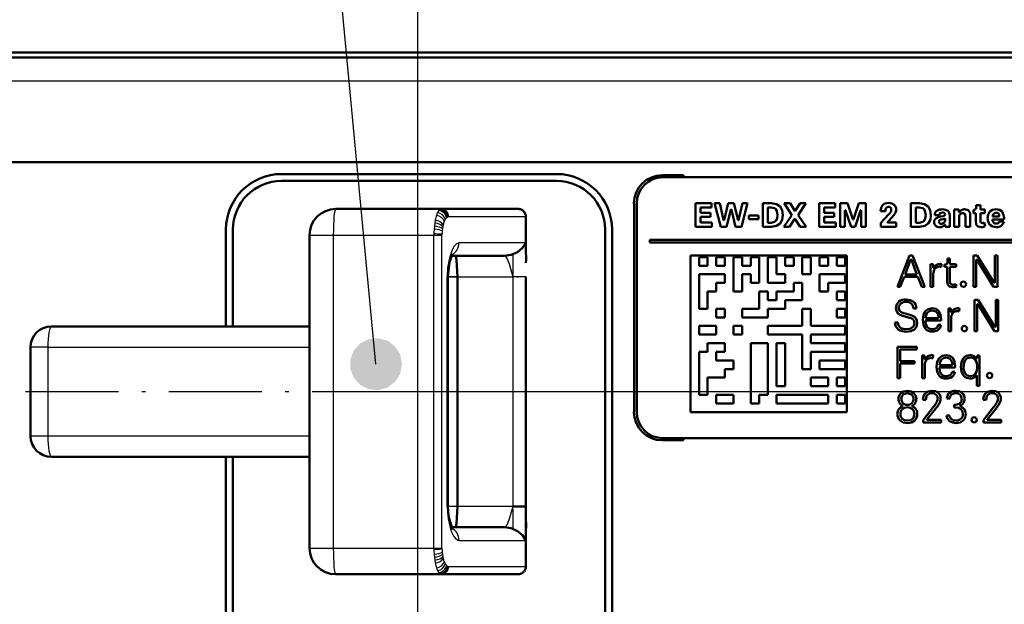
# Model space of a CAD drawing. Extents: x 0 to 594, y 0 to 420.
# Drawn here: x 477 to 514, y 259 to 281 of the extents above; entities that cross this region are included whole.
import ezdxf

# ---------------------------------------------------------------- set-up
doc = ezdxf.new("R2010")
doc.units = 0
doc.linetypes.add('DASHDOT', pattern=[18.5, 12, -3, 0.5, -3])

msp = doc.modelspace()

# ---------------------------------------------------------------- linework, layer by layer
at = {"color": 7, "lineweight": 25}
for p, q in [((491.834, 254.331), (491.834, 307.016)), ((538.734, 278.854), (332.934, 278.854)), ((492.725, 273.953), (492.711, 273.95)), ((492.738, 273.954), (492.725, 273.953)), ((492.507, 273.521), (492.488, 273.413)), ((493.007, 273.653), (492.995, 273.651)), ((493.019, 273.654), (493.007, 273.653)), ((493.034, 273.654), (493.019, 273.654)), ((495.984, 273.654), (493.034, 273.654)), ((492.458, 273.057), (492.457, 272.997)), ((492.464, 273.179), (492.458, 273.057)), ((492.474, 273.298), (492.464, 273.179)), ((492.488, 273.413), (492.474, 273.298)), ((492.771, 273.112), (492.765, 273.026)), ((492.78, 273.195), (492.771, 273.112)), ((492.792, 273.276), (492.78, 273.195)), ((492.809, 273.351), (492.792, 273.276)), ((487.684, 272.954), (488.597, 272.954)), ((488.597, 272.954), (492.457, 272.954)), ((488.597, 272.954), (488.597, 260.954)), ((492.457, 272.997), (492.457, 272.954)), ((492.457, 260.954), (492.457, 272.954)), ((492.457, 272.954), (492.764, 272.954)), ((492.765, 273.026), (492.764, 272.984)), ((492.764, 272.984), (492.764, 272.954)), ((492.764, 260.954), (492.764, 272.954)), ((495.984, 272.654), (493.417, 272.654)), ((492.96, 262.554), (492.96, 271.354)), ((492.992, 271.354), (492.96, 271.354)), ((493.355, 271.354), (492.992, 271.354)), ((493.355, 271.354), (495.484, 271.354)), ((495.984, 271.354), (495.484, 271.354)), ((495.484, 271.354), (495.484, 262.554)), ((477.645, 268.654), (476.984, 268.654)), ((477.645, 268.654), (487.684, 268.654)), ((477.645, 268.654), (477.645, 265.254)), ((488.674, 266.954), (568.432, 266.954)), ((476.984, 265.254), (477.645, 265.254)), ((477.645, 265.254), (487.684, 265.254)), ((492.96, 262.554), (492.992, 262.554)), ((493.355, 262.554), (492.992, 262.554)), ((495.484, 262.554), (493.355, 262.554)), ((493.417, 261.254), (495.984, 261.254)), ((487.684, 260.954), (488.597, 260.954)), ((488.597, 260.954), (492.457, 260.954)), ((492.457, 260.954), (492.457, 260.912)), ((492.457, 260.954), (492.764, 260.954)), ((492.457, 260.912), (492.458, 260.852)), ((492.458, 260.852), (492.464, 260.73)), ((492.464, 260.73), (492.474, 260.611)), ((492.474, 260.611), (492.488, 260.495)), ((492.764, 260.954), (492.764, 260.924)), ((492.764, 260.924), (492.765, 260.883)), ((492.765, 260.883), (492.771, 260.797)), ((492.771, 260.797), (492.78, 260.714)), ((492.78, 260.714), (492.792, 260.633)), ((492.792, 260.633), (492.809, 260.557)), ((492.488, 260.495), (492.507, 260.387)), ((492.995, 260.257), (493.007, 260.255)), ((493.007, 260.255), (493.019, 260.254)), ((493.019, 260.254), (493.034, 260.254)), ((493.034, 260.254), (495.984, 260.254)), ((492.711, 259.959), (492.725, 259.955)), ((492.725, 259.955), (492.738, 259.954))]:
    msp.add_line(p, q, dxfattribs=at)
at = {"color": 7, "lineweight": 50}
for p, q in [((538.93, 279.954), (332.738, 279.954)), ((538.734, 279.754), (332.934, 279.754)), ((537.634, 275.754), (449.526, 275.754)), ((486.611, 275.294), (497.156, 275.294)), ((497.156, 275.03), (486.611, 275.03)), ((501.218, 275.25), (502.023, 275.25)), ((501.234, 275.17), (535.234, 275.17)), ((502.023, 275.25), (502.023, 275.17)), ((488.684, 273.954), (492.738, 273.954)), ((492.753, 273.954), (492.738, 273.954)), ((495.684, 273.954), (492.753, 273.954)), ((495.684, 273.954), (495.713, 273.953)), ((495.713, 273.953), (495.742, 273.949)), ((495.742, 273.949), (495.771, 273.941)), ((495.771, 273.941), (495.798, 273.932)), ((495.798, 273.932), (495.824, 273.919)), ((495.824, 273.919), (495.85, 273.904)), ((495.85, 273.904), (495.873, 273.887)), ((495.873, 273.887), (495.895, 273.867)), ((495.895, 273.867), (495.915, 273.846)), ((495.915, 273.846), (495.933, 273.822)), ((495.933, 273.822), (495.948, 273.797)), ((495.948, 273.797), (495.961, 273.77)), ((500.13, 266.178), (500.13, 274.162)), ((500.234, 266.17), (500.234, 274.17)), ((503.105, 274.171), (502.492, 274.171)), ((502.492, 274.171), (502.492, 273.272)), ((502.686, 273.808), (502.686, 274.008)), ((502.686, 274.008), (503.105, 274.008)), ((503.061, 273.808), (502.686, 273.808)), ((503.061, 273.65), (503.061, 273.808)), ((503.105, 274.008), (503.105, 274.171)), ((503.421, 274.171), (503.223, 274.171)), ((503.223, 274.171), (503.455, 273.272)), ((503.568, 273.531), (503.421, 274.171)), ((503.747, 274.171), (503.591, 273.531)), ((503.683, 273.272), (503.842, 273.925)), ((503.964, 274.171), (503.747, 274.171)), ((503.842, 273.925), (503.844, 273.932)), ((503.845, 273.932), (503.854, 273.935)), ((503.854, 273.935), (503.86, 273.932)), ((503.86, 273.932), (503.865, 273.925)), ((503.865, 273.925), (504.021, 273.272)), ((504.12, 273.531), (503.964, 274.171)), ((504.293, 274.171), (504.143, 273.531)), ((504.25, 273.272), (504.483, 274.171)), ((504.483, 274.171), (504.293, 274.171)), ((505.065, 274.171), (505.065, 273.272)), ((505.393, 274.171), (505.065, 274.171)), ((505.259, 273.428), (505.259, 274.013)), ((505.259, 274.013), (505.389, 274.013)), ((506.113, 274.171), (505.891, 274.171)), ((505.891, 274.171), (506.179, 273.719)), ((506.293, 273.881), (506.113, 274.171)), ((506.297, 273.875), (506.293, 273.881)), ((506.304, 273.873), (506.298, 273.875)), ((506.309, 273.874), (506.304, 273.873)), ((506.314, 273.881), (506.309, 273.875)), ((506.503, 274.171), (506.314, 273.881)), ((506.427, 273.723), (506.716, 274.171)), ((506.716, 274.171), (506.503, 274.171)), ((507.848, 274.171), (507.236, 274.171)), ((507.236, 274.171), (507.236, 273.272)), ((507.429, 273.808), (507.429, 274.008)), ((507.429, 274.008), (507.848, 274.008)), ((507.805, 273.808), (507.429, 273.808)), ((507.805, 273.65), (507.805, 273.808)), ((507.848, 274.008), (507.848, 274.171)), ((508.318, 274.171), (508.038, 274.171)), ((508.038, 274.171), (508.038, 273.272)), ((508.221, 273.272), (508.221, 273.899)), ((508.222, 273.899), (508.225, 273.907)), ((508.226, 273.908), (508.233, 273.912)), ((508.233, 273.912), (508.24, 273.91)), ((508.241, 273.909), (508.246, 273.901)), ((508.246, 273.9), (508.455, 273.272)), ((508.521, 273.564), (508.318, 274.171)), ((508.756, 274.171), (508.548, 273.564)), ((508.611, 273.272), (508.816, 273.9)), ((509.025, 274.171), (508.756, 274.171)), ((508.816, 273.9), (508.82, 273.909)), ((508.821, 273.909), (508.829, 273.912)), ((508.829, 273.912), (508.835, 273.908)), ((508.836, 273.907), (508.841, 273.899)), ((508.841, 273.899), (508.841, 273.272)), ((509.025, 273.272), (509.025, 274.171)), ((509.587, 273.876), (509.772, 273.876)), ((510.746, 274.171), (510.746, 273.272)), ((511.074, 274.171), (510.746, 274.171)), ((510.939, 273.428), (510.939, 274.013)), ((510.939, 274.013), (511.07, 274.013)), ((512.588, 273.928), (512.414, 273.928)), ((512.414, 273.928), (512.414, 273.272)), ((512.588, 273.844), (512.588, 273.928)), ((512.59, 273.835), (512.588, 273.844)), ((512.598, 273.831), (512.59, 273.835)), ((512.605, 273.835), (512.598, 273.831)), ((512.612, 273.841), (512.605, 273.835)), ((512.612, 273.842), (512.612, 273.841)), ((513.169, 273.926), (513.151, 273.926)), ((513.151, 273.926), (513.151, 273.789)), ((513.419, 274.101), (513.254, 274.101)), ((513.254, 274.101), (513.254, 274.004)), ((513.419, 273.928), (513.419, 274.101)), ((513.583, 273.928), (513.419, 273.928)), ((513.583, 273.789), (513.583, 273.928)), ((495.961, 273.77), (495.971, 273.742)), ((495.971, 273.742), (495.978, 273.713)), ((495.978, 273.713), (495.983, 273.684)), ((495.983, 273.684), (495.984, 273.654)), ((495.984, 273.654), (495.984, 272.654)), ((502.686, 273.435), (502.686, 273.65)), ((502.686, 273.65), (503.061, 273.65)), ((503.12, 273.435), (502.686, 273.435)), ((503.12, 273.272), (503.12, 273.435)), ((503.57, 273.522), (503.568, 273.53)), ((503.579, 273.521), (503.57, 273.522)), ((504.124, 273.522), (504.12, 273.531)), ((504.131, 273.521), (504.124, 273.522)), ((504.904, 273.705), (504.534, 273.705)), ((504.534, 273.705), (504.534, 273.563)), ((504.534, 273.563), (504.904, 273.563)), ((504.904, 273.563), (504.904, 273.705)), ((505.389, 273.428), (505.259, 273.428)), ((506.179, 273.719), (505.877, 273.272)), ((506.098, 273.272), (506.291, 273.569)), ((506.291, 273.569), (506.296, 273.575)), ((506.297, 273.575), (506.303, 273.577)), ((506.303, 273.577), (506.308, 273.575)), ((506.308, 273.574), (506.314, 273.569)), ((506.314, 273.569), (506.505, 273.272)), ((506.731, 273.272), (506.427, 273.723)), ((507.429, 273.435), (507.429, 273.65)), ((507.429, 273.65), (507.805, 273.65)), ((507.864, 273.435), (507.429, 273.435)), ((507.864, 273.272), (507.864, 273.435)), ((508.526, 273.556), (508.521, 273.564)), ((508.536, 273.553), (508.527, 273.555)), ((508.542, 273.555), (508.536, 273.553)), ((508.548, 273.564), (508.542, 273.555)), ((509.909, 273.751), (509.596, 273.419)), ((509.596, 273.419), (509.596, 273.272)), ((509.855, 273.448), (509.857, 273.454)), ((509.858, 273.44), (509.855, 273.447)), ((509.857, 273.454), (509.863, 273.462)), ((509.868, 273.436), (509.858, 273.44)), ((509.863, 273.462), (510.043, 273.655)), ((510.185, 273.436), (509.868, 273.436)), ((510.185, 273.272), (510.185, 273.436)), ((511.07, 273.428), (510.939, 273.428)), ((511.665, 273.722), (511.839, 273.722)), ((511.969, 273.676), (511.9, 273.664)), ((511.924, 273.555), (511.991, 273.567)), ((511.991, 273.567), (512.033, 273.577)), ((512.033, 273.577), (512.064, 273.591)), ((512.064, 273.591), (512.064, 273.54)), ((512.241, 273.272), (512.241, 273.692)), ((512.598, 273.272), (512.598, 273.625)), ((512.817, 273.763), (512.845, 273.65)), ((512.845, 273.65), (512.845, 273.272)), ((513.029, 273.272), (513.029, 273.699)), ((513.151, 273.789), (513.236, 273.789)), ((513.236, 273.789), (513.236, 273.476)), ((513.419, 273.519), (513.419, 273.789)), ((513.419, 273.789), (513.583, 273.789)), ((513.533, 273.418), (513.497, 273.413)), ((513.566, 273.43), (513.533, 273.418)), ((513.6, 273.294), (513.566, 273.43)), ((513.882, 273.551), (514.32, 273.551)), ((514.125, 273.668), (513.883, 273.668)), ((514.311, 273.469), (514.133, 273.469)), ((514.32, 273.551), (514.323, 273.582)), ((514.323, 273.582), (514.323, 273.614)), ((484.478, 269.454), (484.478, 273.162)), ((484.743, 273.162), (484.743, 269.454)), ((499.024, 242.254), (499.024, 273.162)), ((499.288, 273.162), (499.288, 242.254)), ((502.492, 273.272), (503.12, 273.272)), ((503.455, 273.272), (503.683, 273.272)), ((504.021, 273.272), (504.25, 273.272)), ((505.065, 273.272), (505.393, 273.272)), ((505.877, 273.272), (506.098, 273.272)), ((506.505, 273.272), (506.731, 273.272)), ((507.236, 273.272), (507.864, 273.272)), ((508.038, 273.272), (508.221, 273.272)), ((508.455, 273.272), (508.611, 273.272)), ((508.841, 273.272), (509.025, 273.272)), ((509.596, 273.272), (510.185, 273.272)), ((510.746, 273.272), (511.074, 273.272)), ((512.042, 273.339), (512.049, 273.348)), ((512.05, 273.349), (512.058, 273.35)), ((512.069, 273.336), (512.069, 273.272)), ((512.069, 273.272), (512.241, 273.272)), ((512.414, 273.272), (512.598, 273.272)), ((512.845, 273.272), (513.029, 273.272)), ((487.684, 272.954), (487.684, 260.954)), ((500.734, 272.77), (500.734, 272.67)), ((500.734, 272.77), (535.734, 272.77)), ((535.734, 272.67), (500.734, 272.67)), ((495.984, 272.345), (495.984, 272.654)), ((495.15, 272.154), (493.123, 272.154)), ((502.294, 272.17), (508.294, 272.17)), ((502.294, 272.17), (502.294, 266.17)), ((502.624, 272.11), (502.954, 272.11)), ((502.624, 272.11), (502.624, 271.78)), ((502.954, 271.78), (502.954, 272.11)), ((503.284, 272.11), (503.614, 272.11)), ((503.284, 272.11), (503.284, 271.78)), ((503.614, 271.78), (503.614, 272.11)), ((503.944, 270.79), (503.944, 272.11)), ((503.944, 272.11), (504.274, 272.11)), ((504.274, 271.78), (504.274, 272.11)), ((504.604, 272.11), (504.604, 271.78)), ((504.604, 272.11), (504.934, 272.11)), ((504.934, 272.11), (504.934, 271.12)), ((505.264, 271.12), (505.264, 272.11)), ((505.264, 272.11), (505.594, 272.11)), ((505.594, 272.11), (505.594, 271.45)), ((505.924, 271.78), (505.924, 272.11)), ((505.924, 272.11), (506.254, 272.11)), ((506.254, 272.11), (506.254, 271.78)), ((506.584, 271.45), (506.584, 272.11)), ((506.584, 272.11), (506.914, 272.11)), ((506.914, 272.11), (506.914, 271.45)), ((507.244, 271.78), (507.244, 272.11)), ((507.244, 272.11), (507.574, 272.11)), ((507.574, 272.11), (507.574, 271.78)), ((507.904, 272.11), (508.234, 272.11)), ((507.904, 272.11), (507.904, 271.78)), ((508.234, 271.78), (508.234, 272.11)), ((508.294, 266.17), (508.294, 272.17)), ((510.702, 272.168), (510.234, 270.97)), ((510.526, 271.447), (510.737, 272.004)), ((510.807, 272.168), (510.702, 272.168)), ((510.767, 272.004), (510.983, 271.447)), ((511.278, 270.97), (510.807, 272.168)), ((512.243, 272.062), (512.155, 272.062)), ((512.155, 272.062), (512.155, 271.929)), ((512.243, 271.833), (512.243, 272.062)), ((513.297, 272.168), (513.155, 272.168)), ((513.155, 272.168), (513.155, 270.97)), ((513.255, 271.994), (513.26, 272.006)), ((513.255, 270.97), (513.255, 271.994)), ((513.281, 272.006), (513.289, 271.996)), ((513.289, 271.996), (513.923, 270.97)), ((513.931, 271.143), (513.297, 272.168)), ((514.065, 272.168), (513.966, 272.168)), ((513.966, 272.168), (513.966, 271.144)), ((514.065, 270.97), (514.065, 272.168)), ((502.624, 271.78), (502.954, 271.78)), ((503.284, 271.78), (503.614, 271.78)), ((504.604, 271.78), (504.274, 271.78)), ((506.254, 271.78), (505.924, 271.78)), ((507.574, 271.78), (507.244, 271.78)), ((507.904, 271.78), (508.234, 271.78)), ((511.601, 271.833), (511.507, 271.833)), ((511.507, 271.833), (511.507, 270.97)), ((511.601, 271.714), (511.601, 271.833)), ((511.604, 271.702), (511.601, 271.714)), ((511.614, 271.696), (511.604, 271.702)), ((511.624, 271.699), (511.614, 271.696)), ((511.635, 271.712), (511.625, 271.7)), ((511.635, 271.714), (511.635, 271.712)), ((511.847, 271.743), (511.883, 271.739)), ((511.898, 271.847), (511.866, 271.849)), ((511.883, 271.739), (511.915, 271.736)), ((511.915, 271.736), (511.932, 271.842)), ((512.044, 271.823), (512.034, 271.823)), ((512.034, 271.823), (512.034, 271.741)), ((512.034, 271.741), (512.142, 271.741)), ((512.142, 271.741), (512.142, 271.19)), ((512.492, 271.833), (512.243, 271.833)), ((512.243, 271.206), (512.243, 271.741)), ((512.243, 271.741), (512.492, 271.741)), ((512.492, 271.741), (512.492, 271.833)), ((492.992, 262.554), (492.992, 271.354)), ((493.355, 262.554), (493.355, 271.354)), ((495.984, 271.354), (495.984, 262.554)), ((502.624, 271.45), (502.624, 270.13)), ((503.614, 271.45), (502.624, 271.45)), ((503.614, 271.12), (503.614, 271.45)), ((504.604, 271.45), (504.274, 271.45)), ((504.274, 271.45), (504.274, 270.79)), ((504.604, 271.12), (504.604, 271.45)), ((505.594, 271.45), (505.924, 271.45)), ((505.924, 271.45), (505.924, 271.12)), ((506.914, 271.45), (506.584, 271.45)), ((507.244, 271.45), (507.244, 270.79)), ((508.234, 271.45), (507.244, 271.45)), ((508.234, 271.12), (508.234, 271.45)), ((510.342, 270.97), (510.489, 271.351)), ((510.489, 271.351), (511.02, 271.351)), ((510.983, 271.447), (510.526, 271.447)), ((511.02, 271.351), (511.171, 270.97)), ((511.607, 270.97), (511.607, 271.471)), ((502.954, 270.79), (503.284, 270.79)), ((502.954, 270.13), (502.954, 270.79)), ((503.284, 271.12), (503.614, 271.12)), ((503.284, 270.79), (503.284, 271.12)), ((504.274, 270.79), (503.944, 270.79)), ((504.934, 271.12), (504.604, 271.12)), ((504.934, 270.79), (504.934, 270.13)), ((505.264, 270.79), (504.934, 270.79)), ((505.924, 271.12), (505.264, 271.12)), ((505.264, 270.46), (505.264, 270.79)), ((505.594, 270.79), (505.594, 270.46)), ((506.254, 270.79), (505.594, 270.79)), ((506.254, 271.12), (506.254, 270.79)), ((506.584, 271.12), (506.254, 271.12)), ((506.584, 270.46), (506.584, 271.12)), ((507.244, 270.79), (507.574, 270.79)), ((507.574, 271.12), (508.234, 271.12)), ((507.574, 270.79), (507.574, 271.12)), ((507.904, 270.79), (507.904, 270.46)), ((508.234, 270.79), (507.904, 270.79)), ((508.234, 270.46), (508.234, 270.79)), ((510.234, 270.97), (510.342, 270.97)), ((511.171, 270.97), (511.278, 270.97)), ((511.507, 270.97), (511.607, 270.97)), ((512.427, 271.054), (512.369, 271.047)), ((512.502, 270.987), (512.477, 271.071)), ((513.155, 270.97), (513.255, 270.97)), ((513.923, 270.97), (514.065, 270.97)), ((513.938, 271.131), (513.931, 271.143)), ((513.95, 271.127), (513.939, 271.13)), ((513.958, 271.13), (513.951, 271.127)), ((505.594, 270.46), (505.264, 270.46)), ((505.924, 270.46), (506.584, 270.46)), ((505.924, 270.13), (505.924, 270.46)), ((507.904, 270.46), (508.234, 270.46)), ((513.334, 270.469), (513.192, 270.469)), ((513.192, 270.469), (513.192, 269.27)), ((513.968, 269.443), (513.334, 270.469)), ((514.102, 270.469), (514.002, 270.469)), ((514.002, 270.469), (514.002, 269.445)), ((514.102, 269.27), (514.102, 270.469)), ((502.624, 270.13), (502.954, 270.13)), ((503.284, 270.13), (503.614, 270.13)), ((503.284, 270.13), (503.284, 269.8)), ((503.614, 269.8), (503.614, 270.13)), ((504.274, 270.13), (504.274, 269.8)), ((504.934, 270.13), (504.274, 270.13)), ((505.264, 270.13), (505.924, 270.13)), ((505.264, 269.8), (505.264, 270.13)), ((506.584, 270.13), (506.584, 269.47)), ((506.914, 270.13), (506.584, 270.13)), ((506.914, 269.47), (506.914, 270.13)), ((507.904, 270.13), (507.904, 269.8)), ((508.234, 270.13), (507.904, 270.13)), ((508.234, 269.8), (508.234, 270.13)), ((510.854, 270.135), (510.964, 270.135)), ((512.284, 270.134), (512.19, 270.134)), ((512.19, 270.134), (512.19, 269.27)), ((512.284, 270.014), (512.284, 270.134)), ((512.53, 270.043), (512.566, 270.04)), ((512.581, 270.147), (512.549, 270.149)), ((512.566, 270.04), (512.598, 270.036)), ((512.598, 270.036), (512.615, 270.142)), ((513.291, 270.294), (513.296, 270.306)), ((513.291, 269.27), (513.291, 270.294)), ((513.317, 270.306), (513.325, 270.296)), ((513.325, 270.296), (513.96, 269.27)), ((503.614, 269.8), (503.284, 269.8)), ((504.274, 269.8), (505.264, 269.8)), ((507.904, 269.8), (508.234, 269.8)), ((510.444, 269.858), (510.697, 269.788)), ((510.726, 269.893), (510.473, 269.963)), ((511.307, 269.684), (511.914, 269.684)), ((511.784, 269.773), (511.311, 269.773)), ((511.914, 269.684), (511.914, 269.723)), ((512.287, 270.002), (512.284, 270.014)), ((512.297, 269.997), (512.287, 270.002)), ((512.29, 269.27), (512.29, 269.771)), ((512.307, 270), (512.297, 269.997)), ((512.318, 270.012), (512.307, 270)), ((512.318, 270.014), (512.318, 270.012)), ((477.784, 269.454), (487.684, 269.454)), ((502.624, 269.14), (502.624, 269.47)), ((502.624, 269.47), (503.284, 269.47)), ((503.284, 269.47), (503.284, 269.14)), ((503.944, 269.47), (504.274, 269.47)), ((503.944, 269.47), (503.944, 269.14)), ((504.274, 269.14), (504.274, 269.47)), ((505.264, 269.47), (505.264, 269.14)), ((506.584, 269.47), (505.264, 269.47)), ((508.234, 269.47), (506.914, 269.47)), ((508.234, 269.14), (508.234, 269.47)), ((510.243, 269.604), (510.135, 269.604)), ((511.899, 269.508), (511.795, 269.508)), ((512.19, 269.27), (512.29, 269.27)), ((513.192, 269.27), (513.291, 269.27)), ((513.96, 269.27), (514.102, 269.27)), ((513.975, 269.431), (513.968, 269.443)), ((513.987, 269.428), (513.975, 269.431)), ((513.995, 269.431), (513.987, 269.428)), ((503.284, 269.14), (502.624, 269.14)), ((504.274, 269.14), (503.944, 269.14)), ((505.264, 269.14), (506.584, 269.14)), ((506.584, 269.14), (506.584, 267.82)), ((508.234, 269.14), (506.914, 269.14)), ((506.914, 269.14), (506.914, 268.81)), ((476.984, 268.654), (476.984, 265.254)), ((502.954, 268.48), (502.954, 268.81)), ((502.954, 268.81), (503.614, 268.81)), ((503.614, 268.81), (503.614, 268.48)), ((505.264, 268.81), (504.604, 268.81)), ((504.604, 268.81), (504.604, 266.5)), ((505.264, 266.83), (505.264, 268.81)), ((505.594, 268.81), (505.924, 268.81)), ((505.594, 268.81), (505.594, 267.16)), ((505.924, 267.16), (505.924, 268.81)), ((506.914, 268.81), (508.234, 268.81)), ((508.234, 268.48), (508.234, 268.81)), ((510.973, 268.669), (510.237, 268.669)), ((510.237, 268.669), (510.237, 267.47)), ((510.339, 268.127), (510.339, 268.571)), ((510.339, 268.571), (510.973, 268.571)), ((510.973, 268.571), (510.973, 268.669)), ((502.624, 266.83), (502.624, 268.48)), ((502.624, 268.48), (502.954, 268.48)), ((503.614, 268.48), (503.284, 268.48)), ((503.284, 268.48), (503.284, 268.15)), ((503.284, 268.15), (503.944, 268.15)), ((503.944, 268.15), (503.944, 267.82)), ((506.914, 268.48), (508.234, 268.48)), ((506.914, 267.82), (506.914, 268.48)), ((507.244, 268.15), (507.244, 267.82)), ((508.234, 268.15), (507.244, 268.15)), ((508.234, 267.82), (508.234, 268.15)), ((511.272, 268.334), (511.178, 268.334)), ((511.178, 268.334), (511.178, 267.47)), ((511.272, 268.214), (511.272, 268.334)), ((511.276, 268.203), (511.272, 268.214)), ((511.286, 268.197), (511.276, 268.202)), ((511.296, 268.2), (511.286, 268.197)), ((511.307, 268.212), (511.296, 268.2)), ((511.307, 268.214), (511.307, 268.212)), ((511.519, 268.243), (511.555, 268.24)), ((511.57, 268.347), (511.537, 268.349)), ((511.555, 268.24), (511.587, 268.236)), ((511.587, 268.236), (511.604, 268.342)), ((513.263, 268.231), (513.256, 268.24)), ((513.275, 268.228), (513.263, 268.231)), ((513.283, 268.232), (513.275, 268.228)), ((513.383, 268.334), (513.289, 268.334)), ((513.289, 268.334), (513.289, 268.245)), ((513.383, 267.18), (513.383, 268.334)), ((503.944, 267.82), (503.614, 267.82)), ((503.614, 267.82), (503.614, 267.49)), ((506.584, 267.82), (506.914, 267.82)), ((507.244, 267.82), (508.234, 267.82)), ((510.884, 268.127), (510.339, 268.127)), ((510.339, 267.47), (510.339, 268.029)), ((510.339, 268.029), (510.884, 268.029)), ((510.884, 268.029), (510.884, 268.127)), ((511.279, 267.47), (511.279, 267.971)), ((511.84, 267.884), (512.447, 267.884)), ((512.317, 267.973), (511.843, 267.973)), ((512.447, 267.884), (512.447, 267.923)), ((502.954, 267.49), (502.954, 266.83)), ((503.614, 267.49), (502.954, 267.49)), ((506.914, 267.16), (506.914, 267.49)), ((506.914, 267.49), (507.574, 267.49)), ((507.574, 267.49), (507.574, 267.16)), ((507.904, 267.49), (507.904, 267.16)), ((508.234, 267.49), (507.904, 267.49)), ((508.234, 267.16), (508.234, 267.49)), ((510.237, 267.47), (510.339, 267.47)), ((511.178, 267.47), (511.279, 267.47)), ((512.431, 267.708), (512.327, 267.708)), ((513.249, 267.556), (513.256, 267.564)), ((513.257, 267.565), (513.268, 267.568)), ((513.282, 267.551), (513.282, 267.18)), ((505.924, 267.16), (505.594, 267.16)), ((507.574, 267.16), (506.914, 267.16)), ((507.904, 267.16), (508.234, 267.16)), ((513.282, 267.18), (513.383, 267.18)), ((502.954, 266.83), (502.624, 266.83)), ((503.284, 266.83), (503.944, 266.83)), ((503.284, 266.83), (503.284, 266.5)), ((503.944, 266.5), (503.944, 266.83)), ((504.934, 266.83), (505.264, 266.83)), ((504.934, 266.5), (504.934, 266.83)), ((505.594, 266.5), (505.594, 266.83)), ((505.594, 266.83), (507.574, 266.83)), ((507.574, 266.83), (507.574, 266.5)), ((507.904, 266.83), (507.904, 266.5)), ((508.234, 266.83), (507.904, 266.83)), ((508.234, 266.5), (508.234, 266.83)), ((511.213, 266.637), (511.324, 266.637)), ((512.126, 266.69), (512.237, 266.69)), ((513.524, 266.637), (513.635, 266.637)), ((503.944, 266.5), (503.284, 266.5)), ((504.604, 266.5), (504.934, 266.5)), ((507.574, 266.5), (505.594, 266.5)), ((507.904, 266.5), (508.234, 266.5)), ((510.421, 266.418), (510.43, 266.411)), ((510.429, 266.394), (510.422, 266.389)), ((510.797, 266.411), (510.807, 266.418)), ((510.807, 266.389), (510.798, 266.394)), ((511.607, 266.355), (511.221, 265.866)), ((511.375, 265.902), (511.691, 266.295)), ((512.405, 266.446), (512.405, 266.35)), ((512.461, 266.446), (512.405, 266.446)), ((512.405, 266.35), (512.461, 266.35)), ((513.919, 266.355), (513.532, 265.866)), ((513.686, 265.902), (514.002, 266.295)), ((508.294, 266.17), (502.294, 266.17)), ((511.221, 265.866), (511.221, 265.77)), ((511.365, 265.882), (511.366, 265.892)), ((511.368, 265.873), (511.365, 265.882)), ((511.366, 265.892), (511.375, 265.902)), ((511.382, 265.868), (511.369, 265.873)), ((511.907, 265.868), (511.382, 265.868)), ((511.907, 265.77), (511.907, 265.868)), ((512.227, 266.041), (512.116, 266.041)), ((513.532, 265.866), (513.532, 265.77)), ((513.676, 265.882), (513.678, 265.892)), ((513.679, 265.873), (513.676, 265.882)), ((513.678, 265.892), (513.686, 265.902)), ((513.693, 265.868), (513.68, 265.873)), ((514.218, 265.868), (513.693, 265.868)), ((514.218, 265.77), (514.218, 265.868)), ((510.616, 265.75), (510.614, 265.75)), ((511.221, 265.77), (511.907, 265.77)), ((513.532, 265.77), (514.218, 265.77)), ((535.234, 265.17), (501.234, 265.17)), ((502.023, 265.17), (502.023, 265.09)), ((502.023, 265.09), (501.218, 265.09)), ((477.784, 264.454), (487.684, 264.454)), ((484.478, 242.254), (484.478, 264.454)), ((484.743, 264.454), (484.743, 242.254)), ((495.484, 262.554), (495.984, 262.554)), ((495.984, 261.254), (495.984, 262.554)), ((493.123, 261.754), (495.15, 261.754)), ((495.984, 261.254), (495.984, 260.254)), ((495.983, 260.225), (495.978, 260.195)), ((495.984, 260.254), (495.983, 260.225)), ((488.684, 259.954), (492.738, 259.954)), ((492.738, 259.954), (492.753, 259.954)), ((492.753, 259.954), (495.684, 259.954)), ((495.713, 259.956), (495.684, 259.954)), ((495.742, 259.96), (495.713, 259.956)), ((495.771, 259.967), (495.742, 259.96)), ((495.798, 259.977), (495.771, 259.967)), ((495.824, 259.989), (495.798, 259.977)), ((495.85, 260.004), (495.824, 259.989)), ((495.873, 260.021), (495.85, 260.004)), ((495.895, 260.041), (495.873, 260.021)), ((495.915, 260.063), (495.895, 260.041)), ((495.933, 260.086), (495.915, 260.063)), ((495.948, 260.112), (495.933, 260.086)), ((495.961, 260.139), (495.948, 260.112)), ((495.971, 260.166), (495.961, 260.139)), ((495.978, 260.195), (495.971, 260.166))]:
    msp.add_line(p, q, dxfattribs=at)
at = {"color": 7, "linetype": 'DASHDOT', "lineweight": 25, "ltscale": 0.264015}
msp.add_line((495.484, 272.234), (495.484, 261.674), dxfattribs=at)
at = {"color": 7, "linetype": 'DASHDOT', "lineweight": 25, "ltscale": 0.065961}
msp.add_line((493.065, 271.354), (495.704, 271.354), dxfattribs=at)
at = {"color": 7, "linetype": 'DASHDOT', "lineweight": 25, "ltscale": 0.297}
msp.add_line((476.794, 266.954), (488.674, 266.954), dxfattribs=at)
at = {"color": 7, "linetype": 'DASHDOT', "lineweight": 25, "ltscale": 0.065977}
msp.add_line((495.704, 262.554), (493.065, 262.554), dxfattribs=at)
at = {"color": 7, "lineweight": 25}
for points in [[(490.232, 268.007), (488.099, 290.496), (462.928, 290.496)], [(493.417, 272.654), (493.323, 272.623), (493.234, 272.533), (493.153, 272.394), (493.047, 272.085), (492.979, 271.698), (492.96, 271.354)], [(495.15, 272.154), (495.188, 272.142), (495.213, 272.12), (495.26, 272.049), (495.341, 271.853), (495.484, 271.354)], [(492.96, 262.554), (492.996, 262.075), (493.103, 261.636), (493.219, 261.397), (493.291, 261.311), (493.374, 261.261), (493.417, 261.254)], [(495.484, 262.554), (495.332, 262.031), (495.246, 261.835), (495.186, 261.766), (495.15, 261.754)]]:
    msp.add_lwpolyline(points, dxfattribs=at)
at = {"color": 7, "lineweight": 50}
for points in [[(509.898, 274.186), (509.753, 274.164), (509.657, 274.1)], [(510.109, 274.114), (510.02, 274.167), (509.898, 274.186)], [(505.389, 274.013), (505.522, 273.981), (505.574, 273.941)], [(505.732, 274.048), (505.593, 274.139), (505.393, 274.171)], [(505.574, 273.941), (505.608, 273.885), (505.636, 273.722)], [(505.839, 273.722), (505.813, 273.907), (505.732, 274.048)], [(509.657, 274.1), (509.604, 274.002), (509.587, 273.876)], [(511.07, 274.013), (511.203, 273.981), (511.255, 273.941)], [(511.412, 274.048), (511.274, 274.139), (511.074, 274.171)], [(511.255, 273.941), (511.289, 273.885), (511.316, 273.722)], [(511.52, 273.722), (511.494, 273.907), (511.412, 274.048)], [(512.166, 273.881), (512.078, 273.927), (511.959, 273.941)], [(512.241, 273.692), (512.222, 273.814), (512.166, 273.881)], [(513.779, 273.851), (513.715, 273.745), (513.693, 273.601)], [(514.018, 273.941), (513.881, 273.919), (513.779, 273.851)], [(514.245, 273.854), (514.149, 273.919), (514.018, 273.941)], [(514.323, 273.614), (514.323, 273.618), (514.303, 273.717), (514.268, 273.817), (514.245, 273.854)], [(505.574, 273.5), (505.522, 273.46), (505.389, 273.428)], [(505.636, 273.722), (505.62, 273.592), (505.574, 273.5)], [(505.737, 273.396), (505.815, 273.539), (505.839, 273.722)], [(511.255, 273.5), (511.203, 273.46), (511.07, 273.428)], [(511.316, 273.722), (511.301, 273.592), (511.255, 273.5)], [(511.418, 273.396), (511.496, 273.539), (511.52, 273.722)], [(513.236, 273.476), (513.257, 273.357), (513.286, 273.314)], [(513.693, 273.601), (513.716, 273.457), (513.78, 273.349)], [(505.393, 273.272), (505.598, 273.304), (505.737, 273.396)], [(511.074, 273.272), (511.279, 273.304), (511.418, 273.396)], [(513.286, 273.314), (513.327, 273.284), (513.447, 273.259)], [(513.78, 273.349), (513.884, 273.282), (514.02, 273.259)], [(495.984, 272.654), (495.855, 272.461), (495.666, 272.302), (495.422, 272.193), (495.15, 272.154)], [(492.992, 271.354), (493.05, 271.911), (493.167, 272.239)], [(493.285, 272.154), (493.287, 272.154), (493.29, 272.152), (493.293, 272.149), (493.3, 272.137), (493.326, 272.007), (493.355, 271.354)], [(512.155, 271.929), (512.143, 271.864), (512.128, 271.845)], [(512.19, 271.021), (512.23, 270.985), (512.355, 270.955)], [(510.289, 270.404), (510.207, 270.302), (510.178, 270.166)], [(510.849, 270.392), (510.725, 270.464), (510.566, 270.489)], [(510.178, 270.166), (510.193, 270.052), (510.243, 269.966)], [(510.762, 270.328), (510.825, 270.249), (510.854, 270.135)], [(511.301, 270.034), (511.228, 269.894), (511.203, 269.703)], [(511.569, 270.149), (511.418, 270.12), (511.301, 270.034)], [(511.388, 269.983), (511.465, 270.039), (511.569, 270.058)], [(511.82, 270.043), (511.713, 270.122), (511.569, 270.149)], [(511.914, 269.723), (511.89, 269.91), (511.82, 270.043)], [(510.993, 269.583), (510.978, 269.696), (510.928, 269.781)], [(511.203, 269.703), (511.229, 269.505), (511.304, 269.364)], [(511.311, 269.773), (511.337, 269.895), (511.388, 269.983)], [(511.742, 269.988), (511.79, 269.906), (511.807, 269.797)], [(510.135, 269.604), (510.172, 269.444), (510.265, 269.334)], [(510.347, 269.404), (510.274, 269.484), (510.243, 269.604)], [(510.572, 269.25), (510.751, 269.272), (510.884, 269.337)], [(510.803, 269.407), (510.707, 269.362), (510.576, 269.346)], [(510.884, 269.337), (510.966, 269.442), (510.993, 269.583)], [(511.833, 268.235), (511.761, 268.094), (511.736, 267.903)], [(512.102, 268.349), (511.95, 268.32), (511.833, 268.235)], [(511.843, 267.973), (511.869, 268.095), (511.92, 268.183)], [(511.92, 268.183), (511.997, 268.239), (512.102, 268.259)], [(512.353, 268.243), (512.246, 268.323), (512.102, 268.349)], [(512.274, 268.188), (512.322, 268.106), (512.339, 267.997)], [(512.447, 267.923), (512.422, 268.11), (512.353, 268.243)], [(512.762, 268.236), (512.689, 268.097), (512.663, 267.903)], [(512.831, 268.156), (512.912, 268.23), (513.032, 268.257)], [(513.032, 268.257), (513.151, 268.23), (513.231, 268.156)], [(511.736, 267.903), (511.762, 267.706), (511.837, 267.564)], [(512.663, 267.903), (512.689, 267.708), (512.762, 267.568)], [(513.032, 267.547), (512.912, 267.574), (512.831, 267.648)], [(513.231, 267.648), (513.151, 267.574), (513.032, 267.547)], [(510.614, 266.989), (510.47, 266.964), (510.361, 266.894)], [(510.867, 266.894), (510.759, 266.964), (510.614, 266.989)], [(511.303, 266.894), (511.236, 266.782), (511.213, 266.637)], [(511.553, 266.989), (511.411, 266.964), (511.303, 266.894)], [(511.324, 266.637), (511.353, 266.781), (511.389, 266.83)], [(511.806, 266.9), (511.702, 266.965), (511.553, 266.989)], [(512.721, 266.899), (512.617, 266.966), (512.475, 266.989)], [(513.614, 266.894), (513.547, 266.782), (513.524, 266.637)], [(513.864, 266.989), (513.722, 266.964), (513.614, 266.894)], [(513.635, 266.637), (513.664, 266.781), (513.7, 266.83)], [(514.117, 266.9), (514.013, 266.965), (513.864, 266.989)], [(510.418, 266.28), (510.502, 266.333), (510.614, 266.352)], [(510.614, 266.352), (510.727, 266.333), (510.811, 266.28)], [(512.644, 266.519), (512.6, 266.481), (512.461, 266.446)], [(512.461, 266.35), (512.58, 266.332), (512.668, 266.282)], [(512.668, 266.282), (512.724, 266.202), (512.743, 266.094)], [(510.614, 265.847), (510.501, 265.865), (510.416, 265.916)], [(510.813, 265.916), (510.728, 265.865), (510.614, 265.847)], [(512.485, 265.847), (512.376, 265.865), (512.297, 265.909)], [(510.334, 265.847), (510.454, 265.775), (510.614, 265.75)], [(510.616, 265.75), (510.776, 265.775), (510.895, 265.847)], [(512.484, 265.75), (512.644, 265.776), (512.759, 265.849)], [(493.166, 261.67), (493.017, 262.18), (492.992, 262.554)], [(493.285, 261.754), (493.287, 261.754), (493.29, 261.756), (493.293, 261.76), (493.3, 261.772), (493.326, 261.901), (493.355, 262.554)], [(495.15, 261.754), (495.42, 261.716), (495.666, 261.607), (495.855, 261.448), (495.984, 261.254)]]:
    msp.add_lwpolyline(points, dxfattribs=at)
for centre, radius, start, end in [((486.613, 273.159), 2.135, 90.0649, 179.9298), ((486.613, 273.16), 1.87, 90.0649, 179.9291), ((497.154, 273.159), 2.135, 0.0702, 89.9351), ((497.154, 273.16), 1.87, 0.0709, 89.9351), ((501.219, 274.161), 1.09, 90.0699, 179.9301), ((501.234, 274.17), 1, 90, 180), ((488.684, 272.954), 1, 90, 180), ((509.98, 273.895), 0.208, 150.7874, 185.2408), ((509.885, 273.928), 0.11, 85.9831, 141.4855), ((509.898, 273.94), 0.0979, 42.7265, 93.0897), ((509.641, 274.023), 0.382, 314.7302, 330.7138), ((509.871, 273.932), 0.124, 357.2138, 37.2732), ((509.805, 273.925), 0.191, 332.3334, 0.3591), ((509.941, 273.942), 0.241, 357.7153, 45.646), ((509.88, 273.94), 0.303, 329.6864, 358.5058), ((511.858, 273.727), 0.193, 125.7358, 181.5678), ((511.937, 273.588), 0.353, 86.5041, 122.9277), ((511.952, 273.682), 0.136, 87.1008, 127.1212), ((511.965, 273.698), 0.12, 54.3771, 92.9562), ((512.821, 273.689), 0.259, 120.259, 143.7245), ((512.731, 273.678), 0.121, 89.2742, 144.5762), ((512.799, 273.714), 0.227, 85.7716, 118.6912), ((512.74, 273.698), 0.101, 40.4442, 94.5543), ((512.826, 273.731), 0.209, 43.8578, 92.6968), ((512.766, 273.72), 0.263, 355.4649, 36.6043), ((513.165, 274.092), 0.166, 271.2727, 294.257), ((513.176, 273.993), 0.0778, 317.9872, 8.2056), ((514.014, 273.686), 0.125, 88.2511, 135.8008), ((514.02, 273.682), 0.13, 48.2384, 90.9429), ((503.579, 273.532), 0.0113, 269.5588, 352.771), ((504.133, 273.531), 0.0103, 265.6761, 357.6594), ((509.528, 274.143), 0.709, 316.5088, 329.8669), ((511.804, 273.462), 0.162, 126.2264, 183.2643), ((511.828, 273.444), 0.186, 177.258, 226.6504), ((511.955, 273.217), 0.45, 97.0733, 123.3091), ((511.906, 273.467), 0.0814, 135.962, 182.6402), ((511.9, 273.462), 0.0753, 178.967, 227.0985), ((511.931, 273.721), 0.0919, 131.7814, 179.6107), ((511.938, 273.408), 0.147, 95.5935, 128.4039), ((511.91, 273.547), 0.162, 270.3835, 310.9732), ((511.949, 273.866), 0.19, 275.9992, 297.9607), ((511.91, 273.534), 0.153, 314.1555, 2.0923), ((511.989, 273.739), 0.0716, 359.4439, 51.17), ((512.016, 273.737), 0.045, 299.1688, 2.0901), ((512.815, 273.631), 0.217, 147.4787, 181.7984), ((513.561, 273.509), 0.142, 175.9312, 208.6877), ((513.492, 273.483), 0.0698, 217.1319, 274.0068), ((514.071, 273.548), 0.189, 178.8841, 216.7931), ((514.069, 273.658), 0.185, 141.3847, 176.8267), ((514.016, 273.519), 0.127, 221.4384, 272.0787), ((514.048, 273.485), 0.0864, 305.4822, 349.7359), ((514.018, 273.692), 0.123, 357.1311, 44.3934), ((514.126, 273.681), 0.013, 265.3747, 312.4079), ((514.116, 273.689), 0.0256, 318.2209, 353.3941), ((514.098, 273.486), 0.213, 303.7213, 355.5805), ((511.842, 273.486), 0.227, 231.5187, 273.2791), ((511.909, 273.481), 0.0962, 231.0792, 271.5072), ((511.867, 273.511), 0.252, 267.2711, 291.719), ((511.866, 273.487), 0.231, 294.1619, 319.855), ((512.056, 273.338), 0.0125, 349.9201, 77.1576), ((513.445, 273.607), 0.348, 270.3392, 283.9872), ((513.466, 273.569), 0.306, 281.9005, 295.8854), ((514.025, 273.523), 0.131, 267.8495, 304.0183), ((514.038, 273.607), 0.348, 267.1118, 300.9485), ((490.135, 272.123), 5.853, 357.7442, 2.7908), ((510.751, 272.002), 0.014, 87.3198, 170.8022), ((510.753, 272.002), 0.014, 9.1978, 92.6802), ((513.271, 271.997), 0.0137, 94.2181, 140.1163), ((513.27, 271.999), 0.0121, 35.4999, 90.3374), ((511.905, 271.478), 0.297, 140.672, 181.3249), ((511.897, 271.544), 0.313, 121.8523, 147.0944), ((511.847, 271.512), 0.231, 90.1594, 138.0832), ((511.896, 271.494), 0.356, 94.8925, 117.421), ((511.898, 271.728), 0.118, 73.0582, 89.8357), ((512.035, 272.038), 0.214, 272.3922, 295.7341), ((512.41, 271.173), 0.269, 176.372, 214.5955), ((512.443, 271.192), 0.2, 176.0533, 210.8656), ((512.762, 271.075), 0.0964, 88.2873, 135.6278), ((512.769, 271.077), 0.0947, 44.0651, 92.3223), ((512.36, 271.162), 0.115, 219.5327, 274.5461), ((512.362, 271.269), 0.314, 268.8391, 284.5734), ((512.39, 271.243), 0.193, 281.0276, 296.6561), ((512.396, 271.187), 0.227, 281.3822, 297.9874), ((512.758, 271.075), 0.0938, 133.8249, 182.5686), ((512.763, 271.067), 0.0994, 178.0126, 224.8203), ((512.761, 271.07), 0.0995, 226.5945, 271.9727), ((512.77, 271.066), 0.0964, 267.1123, 314.0443), ((512.772, 271.075), 0.0939, 357.4621, 46.1659), ((512.765, 271.068), 0.101, 315.5176, 1.6556), ((513.94, 271.149), 0.0262, 318.1799, 350.6581), ((510.547, 270.052), 0.437, 87.4986, 126.248), ((510.477, 270.157), 0.19, 176.8252, 219.7386), ((510.491, 270.172), 0.204, 128.1459, 181.1674), ((510.53, 270.251), 0.293, 227.3247, 258.9301), ((510.553, 270.071), 0.322, 88.1096, 125.7411), ((510.575, 270.088), 0.305, 52.0879, 92.043), ((510.62, 270.138), 0.343, 359.6367, 47.9755), ((511.58, 269.833), 0.225, 43.872, 92.7208), ((512.58, 269.844), 0.313, 121.8523, 147.0944), ((512.53, 269.812), 0.231, 90.1594, 138.0832), ((512.579, 269.794), 0.356, 94.8925, 117.421), ((512.581, 270.029), 0.118, 73.0582, 89.8357), ((513.307, 270.298), 0.0137, 94.2181, 140.1163), ((513.307, 270.299), 0.0121, 35.4999, 90.3374), ((510.529, 270.266), 0.416, 226.3686, 258.2917), ((510.641, 269.511), 0.282, 46.3172, 78.5929), ((510.636, 269.483), 0.418, 45.5841, 77.5541), ((510.699, 269.592), 0.184, 356.7197, 42.0294), ((511.902, 269.691), 0.595, 180.6304, 196.8523), ((511.786, 269.79), 0.017, 266.2804, 314.098), ((511.773, 269.801), 0.0342, 318.2723, 353.4007), ((512.588, 269.778), 0.297, 140.672, 181.3249), ((477.784, 268.654), 0.8, 90, 180), ((510.546, 269.769), 0.519, 237.1579, 272.9561), ((510.557, 269.759), 0.413, 239.3689, 272.5776), ((510.674, 269.571), 0.209, 308.3525, 2.8892), ((511.547, 269.581), 0.326, 221.7091, 272.9712), ((511.6, 269.601), 0.279, 197.2263, 228.0672), ((511.556, 269.587), 0.241, 233.6057, 272.2734), ((511.583, 269.653), 0.398, 267.2716, 302.4964), ((511.581, 269.62), 0.274, 266.839, 302.5837), ((511.621, 269.528), 0.175, 307.8154, 353.3592), ((511.656, 269.516), 0.243, 305.5008, 358.2009), ((512.795, 269.375), 0.0938, 133.8249, 182.5686), ((512.8, 269.368), 0.0994, 178.0126, 224.8203), ((512.799, 269.376), 0.0964, 88.2873, 135.6278), ((512.798, 269.37), 0.0995, 226.5945, 271.9727), ((512.805, 269.377), 0.0947, 44.0651, 92.3223), ((512.806, 269.367), 0.0964, 267.1123, 314.0443), ((512.808, 269.375), 0.0939, 357.4621, 46.1659), ((512.801, 269.368), 0.101, 315.5176, 1.6556), ((513.976, 269.449), 0.0262, 318.1799, 350.6581), ((511.577, 267.978), 0.297, 140.672, 181.3249), ((511.569, 268.044), 0.313, 121.8523, 147.0944), ((511.519, 268.012), 0.231, 90.1594, 138.0832), ((511.568, 267.994), 0.356, 94.8925, 117.421), ((511.57, 268.229), 0.118, 73.0582, 89.8357), ((512.112, 268.033), 0.225, 43.872, 92.7208), ((513.005, 268.032), 0.317, 88.7533, 139.8908), ((513.251, 267.926), 0.479, 151.3342, 182.7874), ((513.02, 268.04), 0.309, 67.2465, 91.6071), ((513.017, 268.037), 0.314, 40.2126, 66.8166), ((512.824, 267.926), 0.468, 357.1391, 29.4681), ((513.271, 268.245), 0.0178, 316.5526, 356.6579), ((512.435, 267.891), 0.595, 180.6304, 196.8523), ((512.318, 267.99), 0.017, 266.2804, 314.098), ((512.305, 268.001), 0.0342, 318.2723, 353.4007), ((513.254, 267.879), 0.483, 177.1396, 208.5421), ((512.818, 267.879), 0.474, 330.7445, 2.8436), ((512.079, 267.781), 0.326, 221.7091, 272.9712), ((512.132, 267.801), 0.279, 197.2263, 228.0672), ((512.089, 267.787), 0.241, 233.6057, 272.2734), ((512.115, 267.853), 0.398, 267.2716, 302.4964), ((512.113, 267.82), 0.274, 266.839, 302.5837), ((512.153, 267.728), 0.175, 307.8154, 353.3592), ((512.188, 267.716), 0.243, 305.5008, 358.2009), ((513.022, 267.812), 0.357, 223.1555, 268.2824), ((513.033, 267.726), 0.271, 265.4181, 295.1619), ((513.016, 267.763), 0.312, 295.0751, 318.3514), ((513.268, 267.559), 0.00935, 28.3914, 88.7208), ((513.268, 267.552), 0.0135, 353.7482, 49.8406), ((513.761, 267.576), 0.0938, 133.8249, 182.5686), ((513.767, 267.568), 0.0994, 178.0126, 224.8203), ((513.765, 267.576), 0.0964, 88.2873, 135.6278), ((513.765, 267.57), 0.0995, 226.5945, 271.9727), ((513.772, 267.577), 0.0947, 44.0651, 92.3223), ((513.773, 267.567), 0.0964, 267.1123, 314.0443), ((513.775, 267.576), 0.0939, 357.4621, 46.1659), ((513.768, 267.568), 0.101, 315.5176, 1.6556), ((510.515, 266.652), 0.242, 176.3587, 212.3764), ((510.614, 266.664), 0.342, 137.8374, 179.4201), ((510.595, 266.674), 0.213, 134.783, 180.7507), ((510.605, 266.669), 0.222, 179.397, 224.1807), ((510.611, 266.649), 0.242, 89.0982, 133.275), ((510.619, 266.651), 0.24, 46.5773, 91.0566), ((510.637, 266.673), 0.211, 359.507, 46.0878), ((510.629, 266.669), 0.219, 314.8139, 0.4934), ((510.62, 266.664), 0.338, 0.6839, 42.836), ((510.724, 266.653), 0.234, 326.2875, 3.6922), ((511.543, 266.664), 0.227, 87.205, 132.9385), ((511.567, 266.655), 0.237, 50.0296, 93.0515), ((511.58, 266.695), 0.198, 357.1308, 45.3326), ((511.445, 266.705), 0.334, 326.9485, 356.5936), ((511.603, 266.701), 0.284, 357.5184, 44.5831), ((511.496, 266.696), 0.392, 328.3377, 358.8741), ((512.456, 266.666), 0.33, 132.4245, 175.7573), ((512.457, 266.635), 0.354, 87.066, 129.117), ((512.448, 266.68), 0.21, 130.8493, 177.2731), ((512.47, 266.621), 0.27, 88.2734, 126.2102), ((512.485, 266.67), 0.222, 47.1899, 91.7361), ((512.487, 266.682), 0.211, 357.9039, 45.2502), ((512.452, 266.674), 0.247, 321.0467, 0.0867), ((512.502, 266.685), 0.306, 358.025, 44.2015), ((512.532, 266.665), 0.276, 325.4596, 1.9667), ((513.854, 266.664), 0.227, 87.205, 132.9385), ((513.878, 266.655), 0.237, 50.0296, 93.0515), ((513.891, 266.695), 0.198, 357.1308, 45.3326), ((513.757, 266.705), 0.334, 326.9485, 356.5936), ((513.914, 266.701), 0.284, 357.5184, 44.5831), ((513.807, 266.696), 0.392, 328.3377, 358.8741), ((510.511, 266.121), 0.276, 145.2159, 184.1826), ((510.537, 266.107), 0.305, 112.2557, 145.8854), ((510.556, 266.674), 0.289, 211.6043, 242.207), ((510.606, 266.102), 0.26, 136.6397, 182.2335), ((510.421, 266.403), 0.0122, 317.3929, 41.9341), ((510.61, 266.688), 0.24, 226.5773, 271.0566), ((510.619, 266.688), 0.24, 268.9434, 313.4227), ((510.818, 266.403), 0.0223, 159.1643, 202.8783), ((510.673, 266.674), 0.289, 297.793, 328.3957), ((510.697, 266.117), 0.294, 33.299, 67.8828), ((510.628, 266.102), 0.256, 357.828, 44.24), ((510.724, 266.12), 0.27, 355.7819, 35.8587), ((510.464, 267.287), 1.475, 320.8252, 328.7902), ((510.584, 267.23), 1.449, 319.8209, 329.2815), ((512.654, 266.407), 0.0133, 182.1004, 263.8212), ((512.655, 266.407), 0.014, 99.1978, 182.6802), ((512.555, 266.647), 0.246, 293.4636, 325.8967), ((512.54, 266.106), 0.309, 36.6241, 68.4998), ((512.555, 266.106), 0.298, 359.2767, 38.3046), ((512.775, 267.287), 1.475, 320.8252, 328.7902), ((512.895, 267.23), 1.449, 319.8209, 329.2815), ((501.219, 266.18), 1.09, 180.0699, 269.9301), ((501.234, 266.17), 1, 180, 270), ((510.603, 266.097), 0.368, 179.4838, 222.884), ((510.586, 266.084), 0.24, 178.1737, 224.6776), ((510.647, 266.085), 0.237, 314.4105, 1.7142), ((510.626, 266.097), 0.368, 317.1159, 0.5162), ((512.426, 266.07), 0.31, 185.3512, 231.4572), ((512.437, 266.069), 0.212, 187.7009, 228.7923), ((512.489, 266.125), 0.278, 269.2117, 309.3013), ((512.508, 266.084), 0.235, 312.0894, 2.2229), ((512.5, 266.088), 0.352, 317.3335, 2.3442), ((513.168, 265.876), 0.0938, 133.8249, 182.5686), ((513.174, 265.868), 0.0994, 178.0126, 224.8203), ((513.172, 265.876), 0.0964, 88.2873, 135.6278), ((513.179, 265.877), 0.0947, 44.0651, 92.3223), ((513.182, 265.875), 0.0939, 357.4621, 46.1659), ((513.175, 265.868), 0.101, 315.5176, 1.6556), ((512.468, 266.153), 0.403, 234.1827, 272.2741), ((513.172, 265.87), 0.0995, 226.5945, 271.9727), ((513.18, 265.867), 0.0964, 267.1123, 314.0443), ((477.784, 265.254), 0.8, 180, 270), ((489.232, 261.79), 6.756, 357.6192, 1.9795), ((488.684, 260.954), 1, 180, 270)]:
    msp.add_arc(centre, radius, start, end, dxfattribs=at)
at = {"color": 7, "lineweight": 25}
for centre, radius, start, end in [((493.39, 273.445), 0.877, 154.9364, 162.5237), ((492.989, 273.635), 0.433, 143.1967, 155.2742), ((492.81, 273.767), 0.21, 129.5072, 142.9315), ((492.605, 273.566), 0.331, 8.0406, 83.489), ((492.751, 273.84), 0.117, 109.7646, 129.6521), ((492.646, 273.615), 0.318, 4.0452, 84.4576), ((494.091, 273.224), 1.612, 162.5369, 169.3745), ((493.708, 273.132), 0.925, 157.7818, 166.2895), ((493.351, 273.277), 0.54, 148.7194, 157.7304), ((493.147, 273.403), 0.3, 135.7053, 148.9612), ((493.056, 273.49), 0.174, 122.2682, 135.3733), ((493.026, 273.538), 0.117, 105.2185, 122.2452), ((492.46, 269.101), 3.895, 85.5152, 90.0362), ((492.913, 272.646), 0.503, 297.2858, 0.9494), ((492.46, 264.807), 3.895, 269.9638, 274.4848), ((494.091, 260.684), 1.612, 190.6255, 197.4631), ((493.39, 260.464), 0.877, 197.4763, 205.0636), ((492.605, 260.342), 0.331, 276.511, 351.9594), ((492.646, 260.294), 0.318, 275.5424, 355.9548), ((493.708, 260.777), 0.925, 193.7105, 202.2182), ((493.351, 260.631), 0.54, 202.2696, 211.2806), ((493.147, 260.506), 0.3, 211.0388, 224.2947), ((493.056, 260.418), 0.174, 224.6267, 237.7318), ((493.026, 260.37), 0.117, 237.7548, 254.7815), ((492.989, 260.274), 0.433, 204.7258, 216.8033), ((492.81, 260.141), 0.21, 217.0685, 230.4928), ((492.751, 260.068), 0.117, 230.3479, 250.2354)]:
    msp.add_arc(centre, radius, start, end, dxfattribs=at)
for centre, major_axis, ratio, start_param, end_param in [((488.684, 272.954), (0, -1), 0.087156, 3.141593, 4.712389), ((492.609, 273.558), (0.255, -0.158), 0.813394, 0.65014, 2.084235), ((492.714, 273.651), (0.076, -0.29), 0.932272, 1.330127, 2.875361), ((492.726, 273.653), (0.04, -0.297), 0.935254, 1.446599, 3.004237), ((492.738, 273.654), (0, -0.3), 0.936329, 1.5708, 3.141596), ((492.528, 273.352), (0.291, -0.073), 0.543536, 0.431987, 1.77964), ((492.571, 273.482), (0.277, -0.116), 0.716939, 0.527837, 1.921455), ((492.49, 273.112), (0.299, -0.025), 0.217733, 0.367996, 1.674229), ((492.499, 273.195), (0.297, -0.04), 0.331781, 0.381435, 1.697435), ((492.512, 273.276), (0.295, -0.056), 0.44218, 0.402339, 1.73236), ((477.784, 268.654), (0, -0.8), 0.173648, 3.141593, 4.712389), ((477.784, 265.254), (0, -0.8), 0.173648, 4.712389, 6.283185), ((492.949, 261.254), (0, 0.5), 0.936329, 4.712389, 5.854842), ((488.684, 260.954), (0, -1), 0.087156, 4.712389, 6.283185), ((492.49, 260.797), (0.299, 0.025), 0.217733, 4.608956, 5.91519), ((492.499, 260.714), (0.297, 0.04), 0.331781, 4.58575, 5.90175), ((492.512, 260.633), (0.295, 0.056), 0.44218, 4.550825, 5.880846), ((492.528, 260.557), (0.291, 0.073), 0.543536, 4.503545, 5.851198), ((492.571, 260.427), (0.277, 0.116), 0.716939, 4.36173, 5.755349), ((492.609, 260.351), (0.255, 0.158), 0.813394, 4.19895, 5.633045), ((492.714, 260.257), (-0.076, -0.29), 0.932272, 0.266231, 1.811465), ((492.726, 260.255), (-0.04, -0.297), 0.935254, 0.137356, 1.694993), ((492.738, 260.254), (0, -0.3), 0.936329, 6.283182, 7.853978)]:
    msp.add_ellipse(centre, major_axis=major_axis, ratio=ratio, start_param=start_param, end_param=end_param, dxfattribs=at)
for points in [[(491.232, 268.007), (489.959, 268.968), (489.382, 268.533), (489.63, 268.805)], [(491.232, 268.007), (490.678, 268.902), (489.959, 268.968), (490.324, 269.002)], [(491.232, 268.007), (491.165, 268.368), (490.678, 268.902), (490.971, 268.68)], [(491.232, 268.007), (489.382, 268.533), (489.249, 267.823), (489.249, 268.19)], [(491.232, 268.007), (489.249, 267.823), (489.63, 267.209), (489.382, 267.48)], [(491.232, 268.007), (489.63, 267.209), (490.324, 267.011), (489.959, 267.045)], [(491.232, 268.007), (490.324, 267.011), (490.971, 267.333), (490.678, 267.111)], [(491.232, 268.007), (490.971, 267.333), (491.232, 268.007), (491.165, 267.645)]]:
    msp.add_solid(points, dxfattribs=at)

doc.saveas('drawing.dxf')
